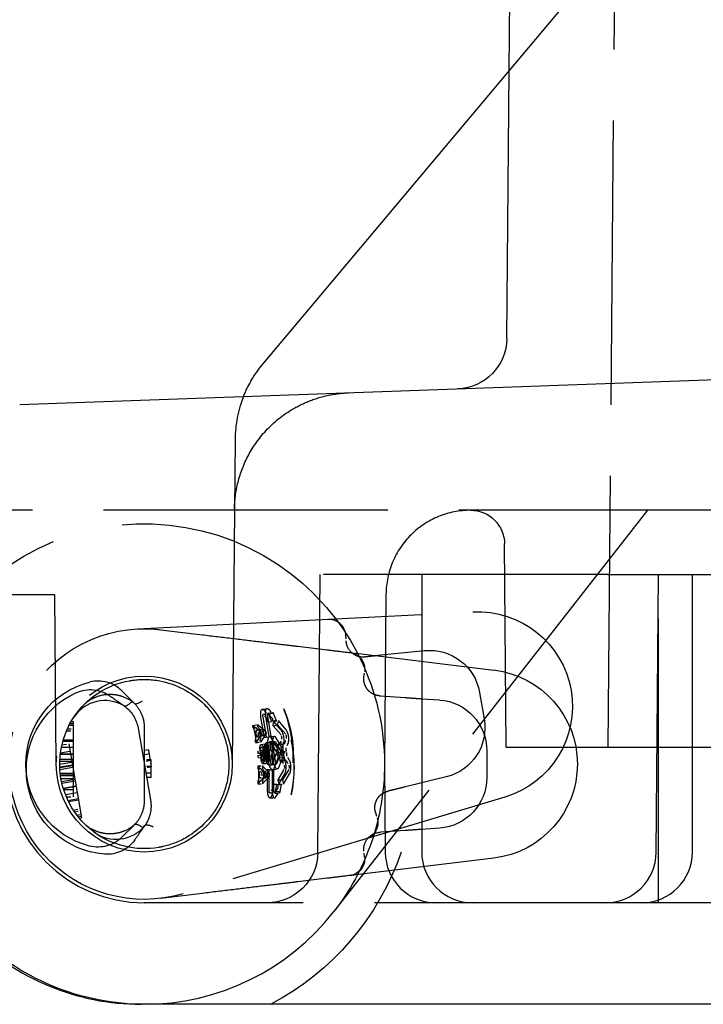
# Model space of a CAD drawing. Units: millimetres. Extents: x 63 to 2173, y 73 to 1579.
# Drawn here: x 405 to 426, y 327 to 356 of the extents above; entities that cross this region are included whole.
import ezdxf

# ---------------------------------------------------------------- set-up
doc = ezdxf.new("R2010")
doc.units = ezdxf.units.MM
doc.header["$LTSCALE"] = 2
doc.header["$PDSIZE"] = -1
doc.linetypes.add('Dashed', pattern=[5.7, 4.56, -1.14])
for name, color, linetype in [('Dimensions', 7, 'Continuous'), ('Hidden (ISO)', 7, 'Dashed'), ('Visible (ISO)', 7, 'Continuous')]:
    doc.layers.add(name, color=color, linetype=linetype)
doc.styles.get("Standard").update_dxf_attribs({"font": 'romans.shx', "width": 0.8})
doc.dimstyles.new('SLDDIMSTYLE2', dxfattribs={"dimscale": 5, "dimtxt": 2.5, "dimasz": 3.302, "dimexe": 1, "dimexo": 1, "dimgap": 0.926042, "dimtad": 1, "dimdec": 0, "dimrnd": 1e-09, "dimzin": 12, "dimdsep": 46, "dimtxsty": 'Standard', "dimcen": 2, "dimadec": 0, "dimazin": 3, "dimtfac": 1, "dimtdec": 0, "dimtmove": 0, "dimatfit": 0, "dimfxl": 1, "dimfrac": 2, "dimtolj": 1, "dimtzin": 12, "dimarcsym": 0})

# ---------------------------------------------------------------- blocks, each defined once
blk = doc.blocks.new('3366 S_Sheet_VIEW3')
at = {"layer": 'Hidden (ISO)', "ltscale": 0.921053}
for p, q in [((-128.162, 54.464), (-129.057, -48.049)), ((-132.044, -35.975), (-131.975, -28.059)), ((-140.073, -38.954), (-140.091, -41.049)), ((116.443, -41.049), (-148.391, -41.049)), ((-140.091, -41.049), (-140.157, -48.549)), ((-127.887, -41.049), (-137.162, -52.921)), ((-132.057, -48.049), (-132.109, -42.041)), ((-129.057, -42.949), (-138.392, -42.949)), ((-137.628, -51.162), (-137.557, -42.949)), ((-134.557, -42.949), (-134.557, -51.149)), ((-129.057, -42.949), (-127.557, -42.949)), ((-127.628, -51.162), (-127.557, -42.949)), ((-127.557, -52.649), (-127.557, -42.949)), ((-127.557, -42.949), (116.443, -42.949)), ((-126.557, -51.149), (-126.557, -42.949)), ((-145.4, -43.549), (-148.702, -43.549)), ((-145.357, -48.549), (-145.4, -43.549)), ((-135.613, -43.528), (-135.657, -48.549)), ((-142.96, -44.555), (-133.045, -44.049)), ((-142.277, -44.578), (-141.037, -44.728)), ((-138.218, -45.069), (-137.356, -45.173)), ((-136.416, -45.287), (-132.421, -45.77)), ((-135.752, -45.326), (-134.477, -45.196)), ((-143.418, -46.388), (-143.049, -46.756)), ((-135.774, -46.534), (-135.047, -46.585)), ((-132.847, -46.433), (-132.711, -47.215)), ((-134.578, -46.618), (-134.026, -46.656)), ((-139.117, -47.134), (-139.014, -47.732)), ((-139.094, -47.042), (-138.999, -47.29)), ((-138.955, -47.018), (-138.86, -47.266)), ((-144.857, -47.401), (-144.857, -48.245)), ((-139.552, -47.406), (-139.311, -47.593)), ((-139.413, -47.382), (-139.172, -47.569)), ((-139.203, -47.764), (-139.307, -47.167)), ((-139.256, -47.158), (-139.153, -47.756)), ((-139.064, -47.74), (-139.168, -47.143)), ((-138.715, -47.69), (-138.944, -47.422)), ((-138.941, -47.29), (-138.712, -47.558)), ((-138.577, -47.666), (-138.805, -47.398)), ((-138.802, -47.266), (-138.573, -47.534)), ((-142.929, -47.552), (-142.584, -49.547)), ((-139.464, -47.764), (-139.499, -47.556)), ((-139.298, -47.667), (-139.462, -47.923)), ((-139.325, -47.74), (-139.361, -47.532)), ((-139.159, -47.643), (-139.323, -47.899)), ((-145.164, -47.876), (-144.857, -47.876)), ((-145.153, -47.838), (-144.857, -47.838)), ((-144.991, -47.95), (-144.742, -49.394)), ((-142.757, -47.738), (-142.757, -49.361)), ((-139.159, -48.172), (-139.152, -47.908)), ((-139.152, -47.908), (-139.058, -48.155)), ((-139.121, -47.961), (-139.121, -48.23)), ((-139.07, -48.23), (-139.07, -47.961)), ((-139.032, -47.896), (-138.852, -48.2)), ((-139.02, -48.148), (-139.014, -47.884)), ((-139.014, -47.884), (-138.919, -48.131)), ((-138.826, -48.07), (-139.006, -47.766)), ((-138.98, -47.961), (-138.98, -48.23)), ((-138.929, -48.23), (-138.929, -47.961)), ((-138.891, -47.896), (-138.711, -48.2)), ((-138.685, -48.07), (-138.865, -47.766)), ((-138.795, -48.209), (-138.789, -47.944)), ((-138.656, -48.185), (-138.65, -47.92)), ((-145.24, -48.261), (-144.857, -48.261)), ((-145.238, -48.245), (-144.857, -48.245)), ((-145.234, -48.213), (-144.954, -48.164)), ((-145.207, -48.055), (-144.857, -48.055)), ((-142.571, -48.449), (-142.626, -48.128)), ((-139.074, -48.509), (-139.12, -48.245)), ((-139.07, -48.236), (-139.024, -48.501)), ((-138.935, -48.485), (-138.981, -48.221)), ((-138.975, -48.558), (-138.85, -48.229)), ((-138.931, -48.212), (-138.885, -48.477)), ((-138.836, -48.534), (-138.711, -48.205)), ((-138.795, -48.21), (-138.744, -48.469)), ((-138.654, -48.21), (-138.603, -48.469)), ((-132.631, -48.153), (-132.631, -48.946)), ((-132.057, -48.049), (-125.693, -48.049)), ((-145.257, -48.551), (-144.898, -48.489)), ((-145.255, -48.462), (-144.857, -48.462)), ((-145.255, -48.635), (-144.884, -48.57)), ((-145.255, -48.643), (-144.883, -48.579)), ((-145.254, -48.652), (-144.881, -48.587)), ((-145.254, -48.654), (-144.881, -48.589)), ((-145.254, -48.656), (-144.88, -48.591)), ((-145.253, -48.408), (-144.857, -48.408)), ((-145.252, -48.407), (-144.857, -48.407)), ((-142.557, -48.818), (-142.557, -48.427)), ((-139.147, -48.308), (-139.096, -48.568)), ((-139.096, -48.568), (-139.044, -48.308)), ((-139.006, -48.308), (-138.955, -48.568)), ((-138.955, -48.568), (-138.904, -48.308)), ((-138.802, -48.353), (-138.927, -48.682)), ((-138.663, -48.329), (-138.789, -48.658)), ((-135.657, -48.549), (-135.634, -51.162)), ((-145.251, -48.711), (-144.871, -48.646)), ((-145.242, -48.815), (-144.857, -48.815)), ((-145.236, -48.87), (-144.857, -48.87)), ((-145.236, -48.872), (-144.857, -48.872)), ((-145.235, -48.874), (-144.857, -48.874)), ((-145.234, -48.883), (-144.857, -48.883)), ((-139.198, -48.83), (-139.404, -48.605)), ((-139.378, -48.762), (-139.378, -48.973)), ((-139.057, -48.83), (-139.263, -48.605)), ((-139.237, -48.762), (-139.237, -48.973)), ((-139.121, -48.718), (-139.121, -49.324)), ((-139.07, -49.324), (-139.07, -48.718)), ((-138.98, -48.718), (-138.98, -49.324)), ((-138.929, -49.324), (-138.929, -48.718)), ((-138.628, -48.708), (-138.808, -49.011)), ((-138.782, -49.141), (-138.602, -48.837)), ((-138.487, -48.708), (-138.667, -49.011)), ((-138.641, -49.141), (-138.461, -48.837)), ((-145.233, -48.891), (-144.857, -48.891)), ((-145.22, -48.974), (-144.857, -48.974)), ((-145.204, -49.061), (-144.811, -48.993)), ((-145.192, -49.114), (-144.802, -49.047)), ((-145.192, -49.115), (-144.802, -49.048)), ((-139.404, -49.13), (-139.198, -48.905)), ((-139.263, -49.13), (-139.057, -48.905)), ((-138.891, -49.41), (-138.839, -49.151)), ((-138.75, -49.41), (-138.698, -49.151)), ((-133.831, -48.927), (-135.076, -49.233)), ((-145.154, -49.257), (-144.777, -49.191)), ((-145.15, -49.272), (-144.774, -49.207)), ((-145.14, -49.303), (-144.857, -49.303)), ((-145.087, -49.454), (-144.742, -49.394)), ((-144.742, -49.394), (-144.705, -49.608)), ((-145.014, -49.624), (-144.711, -49.571)), ((-144.997, -49.659), (-144.705, -49.608)), ((-144.705, -49.608), (-144.621, -50.09)), ((-132.098, -49.527), (-141.607, -52.381)), ((-143.049, -50.342), (-143.418, -50.711)), ((-135.047, -50.514), (-135.774, -50.565)), ((-134.026, -50.443), (-134.578, -50.481)), ((-132.421, -51.329), (-136.416, -51.812)), ((-137.356, -51.926), (-138.218, -52.03)), ((-141.037, -52.371), (-142.277, -52.52)), ((-127.557, -52.649), (-142.757, -52.649)), ((-125.914, -52.649), (-127.557, -52.649))]:
    blk.add_line(p, q, dxfattribs=at)
at = {"layer": 'Hidden (ISO)', "ltscale": 0.011947}
for p, q in [((-136.808, -44.742), (-136.8, -44.905)), ((-136.266, -45.973), (-136.246, -45.811)), ((-135.922, -49.982), (-135.875, -50.139)), ((-136.246, -51.288), (-136.266, -51.126))]:
    blk.add_line(p, q, dxfattribs=at)
at = {"layer": 'Hidden (ISO)', "ltscale": 0.010304}
for p, q in [((-139.269, -46.932), (-139.13, -46.908)), ((-139.243, -47.08), (-139.105, -47.056)), ((-138.971, -47.058), (-139.11, -47.082)), ((-139.094, -47.042), (-138.955, -47.018)), ((-139.552, -47.406), (-139.413, -47.382)), ((-139.1, -47.307), (-138.961, -47.283)), ((-138.944, -47.422), (-138.805, -47.398)), ((-138.941, -47.29), (-138.802, -47.266)), ((-139.539, -47.48), (-139.4, -47.456)), ((-139.308, -47.532), (-139.446, -47.556)), ((-139.311, -47.593), (-139.172, -47.569)), ((-139.298, -47.667), (-139.159, -47.643)), ((-139.475, -47.849), (-139.336, -47.825)), ((-139.462, -47.923), (-139.323, -47.899)), ((-139.275, -47.723), (-139.414, -47.747)), ((-139.304, -47.972), (-139.165, -47.948)), ((-139.203, -47.764), (-139.064, -47.74)), ((-139.152, -47.908), (-139.014, -47.884)), ((-139.044, -47.736), (-138.904, -47.736)), ((-139.044, -47.886), (-138.904, -47.886)), ((-138.789, -47.944), (-138.65, -47.92)), ((-138.76, -47.977), (-138.621, -47.953)), ((-139.398, -48.293), (-139.259, -48.269)), ((-139.291, -48.046), (-139.152, -48.022)), ((-139.11, -48.23), (-139.251, -48.23)), ((-139.198, -48.155), (-139.057, -48.155)), ((-139.159, -48.172), (-139.02, -48.148)), ((-138.852, -48.2), (-138.711, -48.2)), ((-138.85, -48.229), (-138.711, -48.205)), ((-138.826, -48.07), (-138.685, -48.07)), ((-138.795, -48.209), (-138.656, -48.185)), ((-138.692, -48.21), (-138.551, -48.21)), ((-139.385, -48.367), (-139.247, -48.343)), ((-139.256, -48.455), (-139.115, -48.455)), ((-139.256, -48.53), (-139.115, -48.53)), ((-139.096, -48.568), (-138.955, -48.568)), ((-139.044, -48.308), (-138.904, -48.308)), ((-138.986, -48.57), (-138.847, -48.546)), ((-138.802, -48.353), (-138.663, -48.329)), ((-138.744, -48.469), (-138.603, -48.469)), ((-138.721, -48.433), (-138.58, -48.433)), ((-139.404, -48.605), (-139.263, -48.605)), ((-139.404, -48.68), (-139.263, -48.68)), ((-139.185, -48.771), (-139.326, -48.771)), ((-139.198, -48.83), (-139.057, -48.83)), ((-139.07, -48.718), (-138.929, -48.718)), ((-138.96, -48.718), (-138.821, -48.694)), ((-139.404, -49.055), (-139.263, -49.055)), ((-139.404, -49.13), (-139.263, -49.13)), ((-139.185, -48.964), (-139.326, -48.964)), ((-139.198, -48.905), (-139.057, -48.905)), ((-138.839, -49.151), (-138.698, -49.151)), ((-138.808, -49.011), (-138.667, -49.011)), ((-138.782, -49.141), (-138.641, -49.141)), ((-139.044, -49.399), (-138.904, -49.399)), ((-138.772, -49.374), (-138.913, -49.374)), ((-138.891, -49.41), (-138.75, -49.41)), ((-139.044, -49.549), (-138.904, -49.549))]:
    blk.add_line(p, q, dxfattribs=at)
at = {"layer": 'Hidden (ISO)', "ltscale": 0.011405}
for p, q in [((-139.128, -47.206), (-139.229, -47.088)), ((-139.226, -46.955), (-139.125, -47.074)), ((-138.989, -47.182), (-139.09, -47.064)), ((-139.087, -46.931), (-138.986, -47.05)), ((-138.749, -47.964), (-138.693, -47.818)), ((-138.646, -47.942), (-138.701, -48.088)), ((-138.61, -47.94), (-138.554, -47.794)), ((-138.507, -47.918), (-138.562, -48.064)), ((-138.708, -48.443), (-138.628, -48.578)), ((-138.602, -48.448), (-138.682, -48.313)), ((-138.567, -48.443), (-138.487, -48.578)), ((-138.461, -48.448), (-138.541, -48.313)), ((-138.952, -49.255), (-139.032, -49.389)), ((-139.006, -49.519), (-138.926, -49.384)), ((-138.811, -49.255), (-138.891, -49.389)), ((-138.865, -49.519), (-138.786, -49.384))]:
    blk.add_line(p, q, dxfattribs=at)
at = {"layer": 'Hidden (ISO)', "ltscale": 0.008807}
for p, q in [((-144.977, -47.401), (-144.857, -47.401)), ((-144.749, -50.06), (-144.63, -50.039))]:
    blk.add_line(p, q, dxfattribs=at)
at = {"layer": 'Hidden (ISO)', "ltscale": 0.006811}
for p, q in [((-144.95, -47.349), (-144.857, -47.349)), ((-144.713, -50.105), (-144.621, -50.09))]:
    blk.add_line(p, q, dxfattribs=at)
at = {"layer": 'Hidden (ISO)', "ltscale": 0.004575}
for p, q in [((-144.919, -47.295), (-144.857, -47.295)), ((-144.674, -50.154), (-144.612, -50.143))]:
    blk.add_line(p, q, dxfattribs=at)
at = {"layer": 'Hidden (ISO)', "ltscale": 0.007718}
blk.add_line((-144.857, -47.295), (-144.857, -47.401), dxfattribs=at)
at = {"layer": 'Hidden (ISO)', "ltscale": 0.005482}
for p, q in [((-139.539, -47.48), (-139.552, -47.406)), ((-139.4, -47.456), (-139.413, -47.382)), ((-139.311, -47.593), (-139.298, -47.667)), ((-139.172, -47.569), (-139.159, -47.643)), ((-139.462, -47.923), (-139.475, -47.849)), ((-139.323, -47.899), (-139.336, -47.825)), ((-139.404, -48.155), (-139.404, -48.23)), ((-139.385, -48.367), (-139.398, -48.293)), ((-139.263, -48.155), (-139.263, -48.23)), ((-139.247, -48.343), (-139.259, -48.269)), ((-139.404, -48.605), (-139.404, -48.68)), ((-139.263, -48.605), (-139.263, -48.68)), ((-139.198, -48.905), (-139.198, -48.83)), ((-139.057, -48.905), (-139.057, -48.83)), ((-139.404, -49.055), (-139.404, -49.13)), ((-139.263, -49.055), (-139.263, -49.13))]:
    blk.add_line(p, q, dxfattribs=at)
at = {"layer": 'Hidden (ISO)', "ltscale": 0.0075}
for p, q in [((-138.86, -47.266), (-138.961, -47.283)), ((-139.02, -48.148), (-138.919, -48.131)), ((-138.692, -48.21), (-138.795, -48.21)), ((-138.555, -48.168), (-138.656, -48.185)), ((-139.147, -48.308), (-139.044, -48.308)), ((-138.839, -49.151), (-138.942, -49.151))]:
    blk.add_line(p, q, dxfattribs=at)
at = {"layer": 'Hidden (ISO)', "ltscale": 0.009679}
for p, q in [((-138.944, -47.422), (-138.941, -47.29)), ((-138.805, -47.398), (-138.802, -47.266)), ((-138.852, -48.2), (-138.826, -48.07)), ((-138.85, -48.229), (-138.802, -48.353)), ((-138.711, -48.2), (-138.685, -48.07)), ((-138.711, -48.205), (-138.663, -48.329)), ((-138.808, -49.011), (-138.782, -49.141)), ((-138.667, -49.011), (-138.641, -49.141))]:
    blk.add_line(p, q, dxfattribs=at)
at = {"layer": 'Hidden (ISO)', "ltscale": 0.014523}
for p, q in [((-145.055, -47.566), (-144.857, -47.566)), ((-144.854, -49.91), (-144.658, -49.876))]:
    blk.add_line(p, q, dxfattribs=at)
at = {"layer": 'Hidden (ISO)', "ltscale": 0.01277}
for p, q in [((-145.031, -47.512), (-144.857, -47.512)), ((-144.821, -49.959), (-144.649, -49.929))]:
    blk.add_line(p, q, dxfattribs=at)
at = {"layer": 'Hidden (ISO)', "ltscale": 0.005354}
for p, q in [((-142.942, -47.479), (-142.929, -47.552)), ((-142.584, -49.547), (-142.572, -49.619))]:
    blk.add_line(p, q, dxfattribs=at)
at = {"layer": 'Hidden (ISO)', "ltscale": 0.000904813}
for p, q in [((-139.529, -47.487), (-139.539, -47.48)), ((-139.39, -47.463), (-139.4, -47.456)), ((-139.475, -47.849), (-139.468, -47.839)), ((-139.336, -47.825), (-139.329, -47.815)), ((-139.404, -48.68), (-139.395, -48.689)), ((-139.263, -48.68), (-139.254, -48.689)), ((-139.395, -49.046), (-139.404, -49.055)), ((-139.254, -49.046), (-139.263, -49.055))]:
    blk.add_line(p, q, dxfattribs=at)
at = {"layer": 'Hidden (ISO)', "ltscale": 0.002733}
for p, q in [((-139.453, -47.674), (-139.459, -47.637)), ((-139.314, -47.65), (-139.321, -47.613)), ((-139.352, -48.849), (-139.352, -48.886)), ((-139.211, -48.849), (-139.211, -48.886))]:
    blk.add_line(p, q, dxfattribs=at)
at = {"layer": 'Hidden (ISO)', "ltscale": 0.00185}
for p, q in [((-139.436, -47.559), (-139.416, -47.575)), ((-139.392, -47.719), (-139.405, -47.74)), ((-139.297, -47.535), (-139.278, -47.551)), ((-139.253, -47.695), (-139.266, -47.716)), ((-139.299, -48.795), (-139.316, -48.776)), ((-139.158, -48.795), (-139.175, -48.776)), ((-139.316, -48.959), (-139.299, -48.941)), ((-139.175, -48.959), (-139.158, -48.941))]:
    blk.add_line(p, q, dxfattribs=at)
at = {"layer": 'Hidden (ISO)', "ltscale": 0.014894}
for p, q in [((-145.192, -47.985), (-144.991, -47.95)), ((-145.06, -49.52), (-144.857, -49.52))]:
    blk.add_line(p, q, dxfattribs=at)
at = {"layer": 'Hidden (ISO)', "ltscale": 0.00375}
for p, q in [((-139.014, -47.732), (-139.064, -47.74)), ((-139.07, -48.718), (-139.121, -48.718))]:
    blk.add_line(p, q, dxfattribs=at)
at = {"layer": 'Hidden (ISO)', "ltscale": 0.01462}
for p, q in [((-142.626, -48.128), (-142.823, -48.162)), ((-142.605, -48.251), (-142.802, -48.285)), ((-142.571, -48.449), (-142.768, -48.483)), ((-142.557, -48.427), (-142.757, -48.427)), ((-142.557, -48.617), (-142.757, -48.617)), ((-142.557, -48.818), (-142.757, -48.818)), ((-142.539, -48.636), (-142.736, -48.67)), ((-142.557, -48.942), (-142.757, -48.942))]:
    blk.add_line(p, q, dxfattribs=at)
at = {"layer": 'Hidden (ISO)', "ltscale": 0.015001}
for p, q in [((-139.198, -48.155), (-139.404, -48.155)), ((-139.044, -48.308), (-139.247, -48.343))]:
    blk.add_line(p, q, dxfattribs=at)
at = {"layer": 'Hidden (ISO)', "ltscale": 0.004613}
for p, q in [((-139.404, -48.23), (-139.34, -48.23)), ((-139.259, -48.269), (-139.197, -48.258))]:
    blk.add_line(p, q, dxfattribs=at)
at = {"layer": 'Hidden (ISO)', "ltscale": 0.005775}
for p, q in [((-139.261, -48.23), (-139.34, -48.23)), ((-139.197, -48.258), (-139.119, -48.245))]:
    blk.add_line(p, q, dxfattribs=at)
at = {"layer": 'Hidden (ISO)', "ltscale": 0.003893}
for p, q in [((-139.323, -48.201), (-139.332, -48.148)), ((-139.298, -48.196), (-139.307, -48.144)), ((-139.244, -48.133), (-139.235, -48.185)), ((-139.184, -48.177), (-139.193, -48.124)), ((-139.159, -48.172), (-139.168, -48.12)), ((-139.105, -48.109), (-139.096, -48.161)), ((-139.314, -48.308), (-139.314, -48.361)), ((-139.288, -48.308), (-139.288, -48.361)), ((-139.224, -48.361), (-139.224, -48.308)), ((-139.173, -48.308), (-139.173, -48.361)), ((-139.147, -48.308), (-139.147, -48.361)), ((-139.083, -48.361), (-139.083, -48.308))]:
    blk.add_line(p, q, dxfattribs=at)
at = {"layer": 'Hidden (ISO)', "ltscale": 0.000787546}
for p, q in [((-139.251, -48.23), (-139.261, -48.23)), ((-139.109, -48.243), (-139.119, -48.245))]:
    blk.add_line(p, q, dxfattribs=at)
at = {"layer": 'Hidden (ISO)', "ltscale": 0.015077}
for p, q in [((-139.218, -48.128), (-139.183, -48.332)), ((-139.198, -48.361), (-139.198, -48.155)), ((-139.079, -48.104), (-139.044, -48.308)), ((-139.057, -48.361), (-139.057, -48.155))]:
    blk.add_line(p, q, dxfattribs=at)
at = {"layer": 'Hidden (ISO)', "ltscale": 0.013886}
blk.add_line((-142.539, -48.636), (-142.571, -48.449), dxfattribs=at)
at = {"layer": 'Hidden (ISO)', "ltscale": 0.009082}
blk.add_line((-142.557, -48.942), (-142.557, -48.818), dxfattribs=at)
at = {"layer": 'Hidden (ISO)', "ltscale": 0.002207}
blk.add_line((-135.804, -50.567), (-135.774, -50.565), dxfattribs=at)
at = {"layer": 'Hidden (ISO)', "ltscale": 0.921053}
blk.add_circle((-142.757, -48.549), 2.6, dxfattribs=at)
at = {"layer": 'Hidden (ISO)', "ltscale": 0.921053, "extrusion": (0, 0, -1)}
for centre, radius, start, end in [((133.544, -35.962), 1.5, 180.5, 267.9399), ((142.757, -48.549), 7.1, 0, 127.9328), ((133.109, -42.049), 1, 90, 179.5), ((132.903, -46.846), 2.8, 87.0823, 253.2981), ((137.307, -44.767), 0.5, 87.0823, 177.0823), ((142.757, -48.549), 4, 253.2981, 87.0823), ((142.757, -48.549), 4, 87.0823, 96.8921), ((136.743, -45.751), 0.5, 96.8921, 186.8921), ((134.325, -46.689), 1.5, 84.1902, 170.1902), ((132.757, -48.549), 2.8, 96.8921, 263.1079), ((143.757, -48.549), 2.5, 284.2132, 75.7868), ((142.757, -48.549), 2.5, 33.6858, 80.1902), ((143.742, -48.72), 2.5, 274.4034, 65.977), ((144.353, -47.35), 1, 65.977, 125.1902), ((143.927, -47.65), 1, 125.1902, 170.1902), ((134.131, -48.153), 1.5, 94, 180), ((142.757, -48.549), 2.5, 306.6946, 33.6858), ((134.189, -47.471), 1.5, 170.1902, 256.1902), ((134.131, -48.946), 1.5, 180, 266), ((143.557, -49.79), 1, 170.1902, 215.1902), ((136.354, -50.282), 0.5, 163.2981, 253.2981), ((142.757, -48.549), 2.5, 260.1902, 306.6946), ((135.769, -51.066), 0.5, 353.1079, 86), ((144.125, -50.003), 1, 225, 284.2132), ((143.857, -50.215), 1, 215.1902, 274.4034), ((139.128, -51.149), 1.5, 180.5, 270), ((142.757, -48.549), 8.026, 198.9013, 242.2026), ((136.743, -51.348), 0.5, 173.1079, 263.1079)]:
    blk.add_arc(centre, radius, start, end, dxfattribs=at)
at = {"layer": 'Hidden (ISO)', "ltscale": 0.921053}
for centre, radius, start, end in [((-136.573, -38.984), 3.5, 158.2726, 179.5), ((-136.3, -44.879), 0.5, 182.9177, 275.8098), ((-144.125, -47.095), 1, 45, 104.2132), ((-143.921, -47.773), 1.1, 58.7379, 146.3142), ((-142.757, -48.549), 4.1, 180, 270), ((-143.593, -49.672), 1.1, 233.3054, 320.8816), ((-134.134, -51.149), 1.5, 180.5, 270), ((-133.057, -51.149), 1.5, 180, 270), ((-129.128, -51.149), 1.5, 270, 359.5), ((-128.057, -51.149), 1.5, 270, 360), ((-142.757, -48.549), 7.1, 270, 322)]:
    blk.add_arc(centre, radius, start, end, dxfattribs=at)
at = {"layer": 'Hidden (ISO)', "ltscale": 0.921053, "extrusion": (0, 0, -1)}
for centre, major_axis, ratio, start_param, end_param in [((-136.591, -41.074), (3.498, 0.126), 0.999937, 4.608674, 4.712389), ((-142.803, -45.994), (-0.548, -0.838), 0.194291, 5.617508, 6.276843), ((-139.231, -47.154), (-0.038, 0.222), 0.34202, 4.712389, 6.806784), ((-139.092, -47.13), (-0.038, 0.222), 0.34202, 4.712389, 6.806784), ((-138.717, -47.756), (0.038, -0.222), 0.34202, 3.665191, 5.759587), ((-138.578, -47.732), (0.038, -0.222), 0.34202, 3.665191, 5.759587), ((-139.275, -48.138), (-0.029, 0.166), 0.34202, 4.712389, 7.853982), ((-139.136, -48.114), (-0.029, 0.166), 0.34202, 4.712389, 7.853982), ((-138.847, -48.643), (0, -1.5), 0.34202, 4.140645, 5.284133), ((-139.275, -48.138), (-0.016, 0.0924), 0.34202, 4.712389, 7.853982), ((-139.136, -48.114), (-0.016, 0.0924), 0.34202, 4.712389, 7.853982), ((-138.999, -48.496), (0.038, -0.222), 0.34202, 5.759587, 7.853982), ((-138.86, -48.472), (0.038, -0.222), 0.34202, 5.759587, 7.853982), ((-141.942, -50.972), (-0.797, 0.606), 0.194292, 0.006319, 0.665663)]:
    blk.add_ellipse(centre, major_axis=major_axis, ratio=ratio, start_param=start_param, end_param=end_param, dxfattribs=at)
at = {"layer": 'Hidden (ISO)', "ltscale": 9.1427e-05, "extrusion": (0, 0, -1)}
blk.add_ellipse((-143.314, -46.855), major_axis=(0.0366, -0.0222), ratio=0.000054, start_param=3.141376, end_param=3.383983, dxfattribs=at)
at = {"layer": 'Hidden (ISO)', "ltscale": 0.921053}
for centre, major_axis, ratio, start_param, end_param in [((-142.367, -46.024), (-0.682, -0.733), 0.194292, 0.006319, 0.665663), ((-138.92, -47.791), (-0.256, 1.478), 0.34202, 4.140645, 5.284133), ((-139.044, -47.961), (0, 0.225), 0.34202, 5.759587, 7.853982), ((-138.904, -47.961), (0, 0.225), 0.34202, 5.759587, 7.853982), ((-139.256, -48.361), (0, -0.169), 0.34202, 4.712389, 7.853982), ((-139.256, -48.361), (0, -0.0938), 0.34202, 4.712389, 7.853982), ((-139.115, -48.361), (0, -0.169), 0.34202, 4.712389, 7.853982), ((-139.115, -48.361), (0, -0.0938), 0.34202, 4.712389, 7.853982), ((-138.641, -48.643), (0, 0.225), 0.34202, 3.665191, 5.759587), ((-138.5, -48.643), (0, 0.225), 0.34202, 3.665191, 5.759587), ((-139.044, -49.324), (0, -0.225), 0.34202, 4.712389, 6.806784), ((-138.904, -49.324), (0, -0.225), 0.34202, 4.712389, 6.806784), ((-142.367, -51.075), (-0.682, 0.733), 0.194291, 5.617508, 6.276843)]:
    blk.add_ellipse(centre, major_axis=major_axis, ratio=ratio, start_param=start_param, end_param=end_param, dxfattribs=at)
at = {"layer": 'Hidden (ISO)', "ltscale": 0.007376}
for centre, major_axis, start_param, end_param in [((-139.231, -47.154), (-0.0128, 0.0739), 5.759587, 7.853982), ((-139.092, -47.13), (-0.0128, 0.0739), 5.759587, 7.853982), ((-138.999, -48.496), (0.0128, -0.0739), 4.712389, 6.806784), ((-138.86, -48.472), (0.0128, -0.0739), 4.712389, 6.806784)]:
    blk.add_ellipse(centre, major_axis=major_axis, ratio=0.34202, start_param=start_param, end_param=end_param, dxfattribs=at)
at = {"layer": 'Hidden (ISO)', "ltscale": 0.004612}
for centre, major_axis, start_param, end_param in [((-139.123, -47.005), (0.0133, -0.0769), 5.759587, 7.291912), ((-138.773, -47.9), (0.0133, -0.0769), 5.274459, 6.806784), ((-138.58, -48.511), (0, 0.078), 5.759587, 7.291912), ((-138.772, -49.452), (0, 0.078), 5.274459, 6.806784)]:
    blk.add_ellipse(centre, major_axis=major_axis, ratio=0.34202, start_param=start_param, end_param=end_param, dxfattribs=at)
at = {"layer": 'Hidden (ISO)', "ltscale": 0.004612, "extrusion": (0, 0, -1)}
for centre, major_axis, start_param, end_param in [((-138.984, -46.981), (0.0133, -0.0769), 5.274459, 6.806784), ((-138.635, -47.876), (0.0133, -0.0769), 5.759587, 7.291912), ((-138.721, -48.511), (0, 0.078), 5.274459, 6.806784), ((-138.913, -49.452), (0, 0.078), 5.759587, 7.291912)]:
    blk.add_ellipse(centre, major_axis=major_axis, ratio=0.34202, start_param=start_param, end_param=end_param, dxfattribs=at)
at = {"layer": 'Hidden (ISO)', "ltscale": 0.007755}
for centre, major_axis, start_param, end_param in [((-139.13, -47.275), (-0.0133, 0.0769), 4.227261, 5.759587), ((-138.677, -48.152), (0.0133, -0.0769), 3.665191, 5.197517), ((-138.528, -48.246), (0, -0.078), 4.227261, 5.759587), ((-138.825, -49.187), (0, 0.078), 3.665191, 5.197517)]:
    blk.add_ellipse(centre, major_axis=major_axis, ratio=0.34202, start_param=start_param, end_param=end_param, dxfattribs=at)
at = {"layer": 'Hidden (ISO)', "ltscale": 0.007755, "extrusion": (0, 0, -1)}
for centre, major_axis, start_param, end_param in [((-138.991, -47.251), (0.0133, -0.0769), 3.665191, 5.197517), ((-138.669, -48.246), (0, 0.078), 3.665191, 5.197517), ((-138.538, -48.128), (-0.0133, 0.0769), 4.227261, 5.759587), ((-138.965, -49.187), (0, -0.078), 4.227261, 5.759587)]:
    blk.add_ellipse(centre, major_axis=major_axis, ratio=0.34202, start_param=start_param, end_param=end_param, dxfattribs=at)
at = {"layer": 'Hidden (ISO)', "ltscale": 0.005579}
for centre, major_axis, start_param, end_param in [((-139.526, -47.561), (-0.0133, 0.0769), 4.712389, 5.924415), ((-139.49, -47.769), (0.0133, -0.0769), 0.358771, 1.570796), ((-139.264, -48.762), (0, 0.078), 4.712389, 5.924415), ((-139.264, -48.973), (0, -0.078), 0.358771, 1.570796)]:
    blk.add_ellipse(centre, major_axis=major_axis, ratio=0.34202, start_param=start_param, end_param=end_param, dxfattribs=at)
at = {"layer": 'Hidden (ISO)', "ltscale": 0.007175}
for centre, major_axis, start_param, end_param in [((-139.433, -47.633), (-0.0133, 0.0769), 5.924415, 7.853982), ((-139.427, -47.67), (0.0133, -0.0769), 4.712389, 6.641956), ((-139.185, -48.849), (0, 0.078), 5.924415, 7.853982), ((-139.185, -48.886), (0, -0.078), 4.712389, 6.641956)]:
    blk.add_ellipse(centre, major_axis=major_axis, ratio=0.34202, start_param=start_param, end_param=end_param, dxfattribs=at)
at = {"layer": 'Hidden (ISO)', "ltscale": 0.011157}
for centre, major_axis in [((-139.413, -47.648), (0.0133, -0.0769)), ((-139.168, -48.868), (0, -0.078))]:
    blk.add_ellipse(centre, major_axis=major_axis, ratio=0.34202, start_param=0.358771, end_param=2.782822, dxfattribs=at)
at = {"layer": 'Hidden (ISO)', "ltscale": 0.005579, "extrusion": (0, 0, -1)}
for centre, major_axis, start_param, end_param in [((-139.387, -47.537), (-0.0133, 0.0769), 0.358771, 1.570796), ((-139.351, -47.745), (0.0133, -0.0769), 4.712389, 5.924415), ((-139.405, -48.762), (0, 0.078), 0.358771, 1.570796), ((-139.405, -48.973), (0, -0.078), 4.712389, 5.924415)]:
    blk.add_ellipse(centre, major_axis=major_axis, ratio=0.34202, start_param=start_param, end_param=end_param, dxfattribs=at)
at = {"layer": 'Hidden (ISO)', "ltscale": 0.007175, "extrusion": (0, 0, -1)}
for centre, major_axis, start_param, end_param in [((-139.294, -47.609), (-0.0133, 0.0769), 4.712389, 6.641956), ((-139.288, -47.646), (0.0133, -0.0769), 5.924415, 7.853982), ((-139.326, -48.849), (0, 0.078), 4.712389, 6.641956), ((-139.326, -48.886), (0, -0.078), 5.924415, 7.853982)]:
    blk.add_ellipse(centre, major_axis=major_axis, ratio=0.34202, start_param=start_param, end_param=end_param, dxfattribs=at)
at = {"layer": 'Hidden (ISO)', "ltscale": 0.011157, "extrusion": (0, 0, -1)}
for centre, major_axis in [((-139.274, -47.624), (-0.0133, 0.0769)), ((-139.309, -48.868), (0, 0.078))]:
    blk.add_ellipse(centre, major_axis=major_axis, ratio=0.34202, start_param=0.358771, end_param=2.782822, dxfattribs=at)
at = {"layer": 'Hidden (ISO)', "ltscale": 0.009775}
for centre in [(-138.717, -47.756), (-138.578, -47.732)]:
    blk.add_ellipse(centre, major_axis=(-0.0128, 0.0739), ratio=0.34202, start_param=3.665191, end_param=5.759587, dxfattribs=at)
at = {"layer": 'Hidden (ISO)', "ltscale": 0.007376, "extrusion": (0, 0, -1)}
for centre, major_axis, start_param, end_param in [((-139.044, -47.961), (0, 0.075), 4.712389, 6.806784), ((-138.904, -47.961), (0, 0.075), 4.712389, 6.806784), ((-139.044, -49.324), (0, -0.075), 5.759587, 7.853982), ((-138.904, -49.324), (0, -0.075), 5.759587, 7.853982)]:
    blk.add_ellipse(centre, major_axis=major_axis, ratio=0.34202, start_param=start_param, end_param=end_param, dxfattribs=at)
at = {"layer": 'Hidden (ISO)', "ltscale": 0.006377, "extrusion": (0, 0, -1)}
for centre, major_axis, start_param, end_param in [((-139.34, -48.308), (0, 0.078), 0, 1.570796), ((-139.261, -48.308), (0, 0.078), 4.712389, 6.283185), ((-139.251, -48.308), (0, 0.078), 0, 1.570796), ((-139.21, -48.181), (0.0133, -0.0769), 4.712389, 6.283185), ((-139.133, -48.168), (0.0133, -0.0769), 0, 1.570796), ((-139.122, -48.166), (0.0133, -0.0769), 4.712389, 6.283185)]:
    blk.add_ellipse(centre, major_axis=major_axis, ratio=0.34202, start_param=start_param, end_param=end_param, dxfattribs=at)
at = {"layer": 'Hidden (ISO)', "ltscale": 0.006377}
for centre, major_axis, start_param, end_param in [((-139.349, -48.205), (0.0133, -0.0769), 0, 1.570796), ((-139.271, -48.192), (0.0133, -0.0769), 4.712389, 6.283185), ((-139.261, -48.19), (0.0133, -0.0769), 0, 1.570796), ((-139.2, -48.308), (0, 0.078), 4.712389, 6.283185), ((-139.121, -48.308), (0, 0.078), 0, 1.570796), ((-139.11, -48.308), (0, 0.078), 4.712389, 6.283185)]:
    blk.add_ellipse(centre, major_axis=major_axis, ratio=0.34202, start_param=start_param, end_param=end_param, dxfattribs=at)
at = {"layer": 'Hidden (ISO)', "ltscale": 0.006302}
for centre, major_axis, start_param, end_param in [((-139.146, -48.249), (-0.0133, 0.0769), 4.712389, 6.244714), ((-139.043, -48.232), (-0.0133, 0.0769), 0.038471, 1.570796), ((-139.007, -48.23), (0, -0.078), 0.038471, 1.570796), ((-138.902, -48.23), (0, -0.078), 4.712389, 6.244714)]:
    blk.add_ellipse(centre, major_axis=major_axis, ratio=0.34202, start_param=start_param, end_param=end_param, dxfattribs=at)
at = {"layer": 'Hidden (ISO)', "ltscale": 0.006302, "extrusion": (0, 0, -1)}
for centre, major_axis, start_param, end_param in [((-139.148, -48.23), (0, -0.078), 4.712389, 6.244714), ((-139.043, -48.23), (0, -0.078), 0.038471, 1.570796), ((-139.008, -48.225), (-0.0133, 0.0769), 0.038471, 1.570796), ((-138.904, -48.208), (-0.0133, 0.0769), 4.712389, 6.244714)]:
    blk.add_ellipse(centre, major_axis=major_axis, ratio=0.34202, start_param=start_param, end_param=end_param, dxfattribs=at)
at = {"layer": 'Hidden (ISO)', "ltscale": 0.009775, "extrusion": (0, 0, -1)}
for centre in [(-138.641, -48.643), (-138.5, -48.643)]:
    blk.add_ellipse(centre, major_axis=(0, -0.075), ratio=0.34202, start_param=3.665191, end_param=5.759587, dxfattribs=at)
at = {"layer": 'Hidden (ISO)', "ltscale": 9.13687e-05, "extrusion": (0, 0, -1)}
blk.add_ellipse((-142.713, -50.333), major_axis=(0.027, 0.0332), ratio=0.000054, start_param=2.89928, end_param=3.141804, dxfattribs=at)
at = {"layer": 'Hidden (ISO)', "ltscale": 0.921053}
for points, knots in [([(-138.277, -38.007), (-138.091, -37.905), (-137.897, -37.82), (-137.697, -37.754), (-137.497, -37.687), (-137.292, -37.639), (-137.078, -37.609)], [0, 0, 0, 0, 0.000642911, 0.000642911, 0.000642911, 0.001285821, 0.001285821, 0.001285821, 0.001285821]), ([(-139.671, -39.411), (-139.532, -39.155), (-139.348, -38.891), (-138.873, -38.399), (-138.594, -38.182), (-138.277, -38.007)], [0, 0, 0, 0, 0.001085085, 0.001085085, 0.00217017, 0.00217017, 0.00217017, 0.00217017]), ([(-139.671, -39.411), (-139.532, -39.155), (-139.348, -38.891), (-138.873, -38.399), (-138.594, -38.182), (-138.277, -38.007)], [0, 0, 0, 0, 0.001085085, 0.001085085, 0.00217017, 0.00217017, 0.00217017, 0.00217017]), ([(-140.091, -41.044), (-140.089, -40.767), (-140.053, -40.49), (-139.985, -40.218), (-139.916, -39.946), (-139.815, -39.678), (-139.671, -39.411)], [-0.000011856, -0.000011856, -0.000011856, -0.000011856, 0.001131565, 0.001131565, 0.001131565, 0.002274986, 0.002274986, 0.002274986, 0.002274986]), ([(-133.113, -41.049), (-133.438, -41.049), (-133.764, -41.114), (-134.064, -41.238), (-134.365, -41.361), (-134.642, -41.545), (-134.873, -41.774), (-135.104, -42.003), (-135.29, -42.278), (-135.416, -42.578), (-135.543, -42.877), (-135.61, -43.202), (-135.613, -43.528)], [3.141593, 3.141593, 3.141593, 3.141593, 3.53211, 3.53211, 3.53211, 3.922627, 3.922627, 3.922627, 4.313145, 4.313145, 4.313145, 4.703662, 4.703662, 4.703662, 4.703662]), ([(-138.392, -42.949), (-137.544, -43.611), (-136.849, -44.467), (-136.377, -45.433), (-135.905, -46.399), (-135.657, -47.474), (-135.657, -48.549)], [3.8036447, 3.8036447, 3.8036447, 3.8036447, 4.2579789, 4.2579789, 4.2579789, 4.712389, 4.712389, 4.712389, 4.712389]), ([(-141.037, -44.728), (-140.744, -44.764), (-140.435, -44.801), (-140.135, -44.837), (-139.848, -44.872), (-139.568, -44.906), (-139.316, -44.936), (-139.064, -44.967), (-138.84, -44.994), (-138.657, -45.016), (-138.465, -45.039), (-138.318, -45.057), (-138.218, -45.069)], [1.570796, 1.570796, 1.570796, 1.570796, 1.883171, 1.883171, 1.883171, 2.181662, 2.181662, 2.181662, 2.480152, 2.480152, 2.480152, 2.792527, 2.792527, 2.792527, 2.792527]), ([(-137.356, -45.173), (-137.291, -45.181), (-137.162, -45.197), (-136.99, -45.217), (-136.818, -45.238), (-136.607, -45.264), (-136.416, -45.287)], [3.490659, 3.490659, 3.490659, 3.490659, 4.101522, 4.101522, 4.101522, 4.712389, 4.712389, 4.712389, 4.712389]), ([(-136.25, -45.377), (-136.25, -45.377), (-136.237, -45.376), (-136.212, -45.373), (-136.187, -45.37), (-136.15, -45.367), (-136.104, -45.362), (-136.058, -45.357), (-136.002, -45.352), (-135.942, -45.346), (-135.882, -45.339), (-135.817, -45.333), (-135.752, -45.326)], [0, 0, 0, 0, 0.392699, 0.392699, 0.392699, 0.785398, 0.785398, 0.785398, 1.178097, 1.178097, 1.178097, 1.570796, 1.570796, 1.570796, 1.570796]), ([(-135.804, -46.532), (-135.827, -46.53), (-135.849, -46.527), (-135.893, -46.518), (-135.914, -46.512), (-135.984, -46.488), (-136.032, -46.462), (-136.116, -46.398), (-136.153, -46.358), (-136.212, -46.271), (-136.235, -46.222), (-136.268, -46.108), (-136.274, -46.039), (-136.266, -45.973)], [0, 0, 0, 0, 0.00673643, 0.00673643, 0.01335211, 0.01335211, 0.0291685, 0.0291685, 0.04498486, 0.04498486, 0.06080118, 0.06080118, 0.08071591, 0.08071591, 0.08071591, 0.08071591]), ([(-143.182, -46.086), (-143.14, -46.079), (-143.096, -46.072), (-143.05, -46.067), (-142.835, -46.041), (-142.575, -46.04), (-142.295, -46.092), (-141.856, -46.175), (-141.363, -46.401), (-140.976, -46.794), (-140.802, -46.971), (-140.651, -47.178), (-140.533, -47.407), (-140.418, -47.63), (-140.336, -47.873), (-140.293, -48.123), (-140.25, -48.374), (-140.245, -48.63), (-140.278, -48.879), (-140.312, -49.134), (-140.386, -49.38), (-140.49, -49.605), (-140.723, -50.105), (-141.111, -50.484), (-141.497, -50.709), (-141.743, -50.853), (-141.988, -50.938), (-142.2, -50.987), (-142.245, -50.997), (-142.289, -51.006), (-142.331, -51.013)], [1.570796, 1.570796, 1.570796, 1.570796, 1.651267, 1.651267, 1.651267, 2.028379, 2.028379, 2.028379, 2.619078, 2.619078, 2.619078, 2.883712, 2.883712, 2.883712, 3.141593, 3.141593, 3.141593, 3.399474, 3.399474, 3.399474, 3.664107, 3.664107, 3.664107, 4.254806, 4.254806, 4.254806, 4.631918, 4.631918, 4.631918, 4.712389, 4.712389, 4.712389, 4.712389]), ([(-144.57, -46.829), (-144.482, -46.735), (-144.376, -46.657), (-144.256, -46.598), (-144.249, -46.594), (-144.242, -46.591), (-144.234, -46.587), (-144.12, -46.535), (-143.999, -46.501), (-143.869, -46.49), (-143.855, -46.489), (-143.841, -46.488), (-143.827, -46.487), (-143.759, -46.484), (-143.69, -46.487), (-143.622, -46.496), (-143.548, -46.506), (-143.475, -46.524), (-143.402, -46.55), (-143.393, -46.553), (-143.384, -46.557), (-143.375, -46.56), (-143.259, -46.605), (-143.148, -46.67), (-143.048, -46.757)], [-0.000016336, -0.000016336, -0.000016336, -0.000016336, 0.000481564, 0.000481564, 0.000481564, 0.000512516, 0.000512516, 0.000512516, 0.000979464, 0.000979464, 0.000979464, 0.001029258, 0.001029258, 0.001029258, 0.001269986, 0.001269986, 0.001269986, 0.001527438, 0.001527438, 0.001527438, 0.001560508, 0.001560508, 0.001560508, 0.001975265, 0.001975265, 0.001975265, 0.001975265]), ([(-143.776, -46.532), (-143.709, -46.58), (-143.641, -46.628), (-143.571, -46.677), (-143.5, -46.727), (-143.428, -46.778), (-143.351, -46.833)], [0.001033979, 0.001033979, 0.001033979, 0.001033979, 0.001549027, 0.001549027, 0.001549027, 0.002063573, 0.002063573, 0.002063573, 0.002063573]), ([(-143.049, -46.756), (-142.96, -46.846), (-142.886, -46.954), (-142.835, -47.076), (-142.784, -47.198), (-142.757, -47.331), (-142.757, -47.464)], [0, 0, 0, 0, 0.0004143013, 0.0004143013, 0.0004143013, 0.0008286026, 0.0008286026, 0.0008286026, 0.0008286026]), ([(-135.047, -46.585), (-135.014, -46.587), (-134.95, -46.592), (-134.864, -46.598), (-134.778, -46.604), (-134.673, -46.611), (-134.578, -46.618)], [3.490659, 3.490659, 3.490659, 3.490659, 4.101523, 4.101523, 4.101523, 4.712389, 4.712389, 4.712389, 4.712389]), ([(-138.633, -46.918), (-138.604, -46.991), (-138.574, -47.068), (-138.485, -47.325), (-138.433, -47.518), (-138.401, -47.702), (-138.37, -47.886), (-138.353, -48.085), (-138.351, -48.356), (-138.353, -48.44), (-138.357, -48.518)], [-0.0819374, -0.0819374, -0.0819374, -0.0819374, -0.0559897, -0.0559897, 0, 0, 0, 0.0559897, 0.0559897, 0.0819374, 0.0819374, 0.0819374, 0.0819374]), ([(-138.416, -49.454), (-138.399, -49.378), (-138.383, -49.296), (-138.338, -49.028), (-138.321, -48.829), (-138.321, -48.643), (-138.321, -48.456), (-138.338, -48.257), (-138.383, -47.989), (-138.399, -47.907), (-138.416, -47.831)], [-0.0819374, -0.0819374, -0.0819374, -0.0819374, -0.0559897, -0.0559897, 0, 0, 0, 0.0559897, 0.0559897, 0.0819374, 0.0819374, 0.0819374, 0.0819374]), ([(-144.857, -48.245), (-144.857, -48.245), (-144.857, -48.247), (-144.857, -48.255), (-144.857, -48.269), (-144.857, -48.289), (-144.857, -48.315), (-144.857, -48.346), (-144.857, -48.383), (-144.857, -48.425), (-144.857, -48.472), (-144.857, -48.521), (-144.857, -48.573), (-144.857, -48.627), (-144.857, -48.685), (-144.857, -48.745), (-144.857, -48.808), (-144.857, -48.85), (-144.857, -48.872)], [0, 0, 0, 0, 0.066294, 0.130129, 0.192859, 0.254355, 0.315904, 0.377331, 0.440197, 0.504166, 0.568023, 0.630216, 0.690849, 0.751029, 0.811469, 0.872753, 0.935392, 1, 1, 1, 1]), ([(-142.757, -55.649), (-143.63, -55.649), (-144.583, -55.481), (-145.493, -55.101), (-146.338, -54.748), (-147.141, -54.213), (-147.806, -53.54), (-148.472, -52.866), (-148.997, -52.056), (-149.34, -51.208), (-149.698, -50.322), (-149.856, -49.398), (-149.857, -48.549)], [0, 0, 0, 0, 0.410104, 0.410104, 0.410104, 0.791012, 0.791012, 0.791012, 1.172307, 1.172307, 1.172307, 1.570796, 1.570796, 1.570796, 1.570796]), ([(-135.657, -48.549), (-135.657, -49.334), (-135.788, -50.119), (-136.043, -50.861), (-136.299, -51.603), (-136.678, -52.302), (-137.162, -52.921)], [1.5707964, 1.5707964, 1.5707964, 1.5707964, 1.9024089, 1.9024089, 1.9024089, 2.2340214, 2.2340214, 2.2340214, 2.2340214]), ([(-144.857, -48.872), (-144.857, -48.902), (-144.857, -48.96), (-144.857, -49.045), (-144.857, -49.125), (-144.857, -49.201), (-144.857, -49.27), (-144.857, -49.333), (-144.857, -49.388), (-144.857, -49.435), (-144.857, -49.473), (-144.857, -49.5), (-144.857, -49.517), (-144.857, -49.519), (-144.857, -49.52)], [0, 0, 0, 0, 0.085251, 0.16733, 0.248181, 0.3292, 0.409946, 0.490624, 0.573035, 0.658308, 0.744267, 0.828982, 0.913936, 1, 1, 1, 1]), ([(-135.922, -49.982), (-135.937, -49.931), (-135.944, -49.876), (-135.941, -49.785), (-135.936, -49.747), (-135.912, -49.658), (-135.889, -49.606), (-135.84, -49.533), (-135.819, -49.507), (-135.756, -49.445), (-135.711, -49.413), (-135.633, -49.375), (-135.602, -49.363), (-135.568, -49.354), (-135.565, -49.354), (-135.562, -49.353)], [0, 0, 0, 0, 0.01613749, 0.01613749, 0.02741565, 0.02741565, 0.04382132, 0.04382132, 0.05380129, 0.05380129, 0.07023553, 0.07023553, 0.07982687, 0.07982687, 0.08078424, 0.08078424, 0.08078424, 0.08078424]), ([(-135.076, -49.233), (-135.154, -49.253), (-135.231, -49.272), (-135.3, -49.289), (-135.369, -49.306), (-135.43, -49.32), (-135.474, -49.331), (-135.519, -49.342), (-135.548, -49.349), (-135.558, -49.352), (-135.561, -49.353), (-135.562, -49.353), (-135.562, -49.353)], [1.570796, 1.570796, 1.570796, 1.570796, 2.050762, 2.050762, 2.050762, 2.530727, 2.530727, 2.530727, 3.010693, 3.010693, 3.010693, 3.140811, 3.140811, 3.140811, 3.140811]), ([(-142.757, -49.635), (-142.757, -49.768), (-142.784, -49.901), (-142.835, -50.023), (-142.886, -50.144), (-142.96, -50.253), (-143.049, -50.342)], [0, 0, 0, 0, 0.0004093623, 0.0004093623, 0.0004093623, 0.0008187245, 0.0008187245, 0.0008187245, 0.0008187245]), ([(-143.048, -50.341), (-143.147, -50.428), (-143.257, -50.493), (-143.372, -50.537), (-143.382, -50.541), (-143.392, -50.545), (-143.402, -50.549), (-143.471, -50.574), (-143.541, -50.591), (-143.611, -50.601), (-143.614, -50.602), (-143.617, -50.602), (-143.62, -50.602), (-143.69, -50.612), (-143.759, -50.615), (-143.826, -50.612), (-143.84, -50.611), (-143.854, -50.61), (-143.868, -50.609), (-143.925, -50.604), (-143.981, -50.594), (-144.035, -50.581), (-144.104, -50.564), (-144.171, -50.541), (-144.234, -50.511), (-144.241, -50.508), (-144.249, -50.504), (-144.256, -50.501), (-144.375, -50.443), (-144.481, -50.364), (-144.57, -50.27)], [-0.000001308, -0.000001308, -0.000001308, -0.000001308, 0.000410351, 0.000410351, 0.000410351, 0.000447072, 0.000447072, 0.000447072, 0.000692776, 0.000692776, 0.000692776, 0.000703247, 0.000703247, 0.000703247, 0.000945714, 0.000945714, 0.000945714, 0.000996143, 0.000996143, 0.000996143, 0.00120294, 0.00120294, 0.00120294, 0.001463725, 0.001463725, 0.001463725, 0.001494868, 0.001494868, 0.001494868, 0.001993594, 0.001993594, 0.001993594, 0.001993594]), ([(-142.74, -50.366), (-142.794, -50.443), (-142.845, -50.516), (-142.895, -50.586), (-142.945, -50.657), (-142.993, -50.725), (-143.04, -50.792)], [0, 0, 0, 0, 0.000514832, 0.000514832, 0.000514832, 0.001030169, 0.001030169, 0.001030169, 0.001030169]), ([(-134.578, -50.481), (-134.673, -50.488), (-134.778, -50.495), (-134.864, -50.501), (-134.95, -50.507), (-135.014, -50.512), (-135.047, -50.514)], [4.712389, 4.712389, 4.712389, 4.712389, 5.323255, 5.323255, 5.323255, 5.934119, 5.934119, 5.934119, 5.934119]), ([(-138.218, -52.03), (-138.318, -52.042), (-138.465, -52.06), (-138.657, -52.083), (-138.84, -52.105), (-139.064, -52.132), (-139.316, -52.163), (-139.568, -52.193), (-139.848, -52.227), (-140.135, -52.262), (-140.435, -52.298), (-140.744, -52.335), (-141.037, -52.371)], [0.349066, 0.349066, 0.349066, 0.349066, 0.66144, 0.66144, 0.66144, 0.959931, 0.959931, 0.959931, 1.258421, 1.258421, 1.258421, 1.570796, 1.570796, 1.570796, 1.570796]), ([(-136.416, -51.812), (-136.607, -51.835), (-136.818, -51.861), (-136.99, -51.881), (-137.162, -51.902), (-137.291, -51.918), (-137.356, -51.926)], [4.712389, 4.712389, 4.712389, 4.712389, 5.323256, 5.323256, 5.323256, 5.934119, 5.934119, 5.934119, 5.934119])]:
    blk.add_open_spline(points, degree=3, knots=knots, dxfattribs=at)
at = {"layer": 'Hidden (ISO)', "ltscale": 0.002204}
blk.add_open_spline([(-135.804, -46.532), (-135.804, -46.532), (-135.794, -46.533), (-135.774, -46.534)], degree=3, dxfattribs=at)
at = {"layer": 'Hidden (ISO)', "ltscale": 0.921053}
for points in [[(-142.757, -47.464), (-142.757, -47.555), (-142.757, -47.646), (-142.757, -47.738)], [(-142.757, -49.361), (-142.757, -49.453), (-142.757, -49.544), (-142.757, -49.635)]]:
    blk.add_open_spline(points, degree=3, dxfattribs=at)
at = {"layer": 'Hidden (ISO)', "ltscale": 0.003967}
blk.add_open_spline([(-144.621, -50.09), (-144.621, -50.092), (-144.619, -50.101), (-144.617, -50.114), (-144.615, -50.127), (-144.613, -50.136), (-144.612, -50.142), (-144.612, -50.143), (-144.612, -50.143)], degree=3, knots=[0.822124, 0.822124, 0.822124, 0.822124, 0.8342505, 0.86697, 0.8997116, 0.9326965, 0.9661732, 1, 1, 1, 1], dxfattribs=at)
at = {"layer": 'Hidden (ISO)', "ltscale": 1.69453e-06}
blk.add_open_spline([(-137.162, -52.921), (-137.162, -52.921), (-137.162, -52.921), (-137.162, -52.921)], degree=3, dxfattribs=at)
at = {"layer": 'Visible (ISO)'}
for p, q in [((-131.975, -28.059), (-131.229, 57.464)), ((-139.254, -36.734), (-122.104, -16.296)), ((-146.439, -37.926), (-120.559, -36.996)), ((116.443, -55.649), (-142.848, -55.649))]:
    blk.add_line(p, q, dxfattribs=at)
blk.add_arc((-142.848, -48.549), 7.1, 179.5, 270, dxfattribs=at)
at = {"layer": 'Visible (ISO)', "extrusion": (0, 0, -1)}
blk.add_ellipse((-136.573, -38.984), major_axis=(3.498, 0.126), ratio=0.999988, start_param=3.707202, end_param=3.875674, dxfattribs=at)
at = {"layer": 'Visible (ISO)'}
blk.add_open_spline([(-139.824, -37.689), (-139.824, -37.689), (-139.822, -37.684), (-139.811, -37.655), (-139.793, -37.612), (-139.742, -37.498), (-139.703, -37.406), (-139.603, -37.232), (-139.598, -37.224), (-139.593, -37.216)], degree=3, knots=[0, 0, 0, 0, 0.0243463, 0.0243463, 0.0802607, 0.0802607, 0.1324446, 0.1324446, 0.1348606, 0.1348606, 0.1348606, 0.1348606], dxfattribs=at)
blk = doc.blocks.new('*D76')
at = {"layer": 'Defpoints', "color": 0, "transparency": 16777216}
for p in [(422.137, 441.175), (342.897, 326.575), (409.109, 326.575)]:
    blk.add_point(p, dxfattribs=at)
at = {"layer": 'Dimensions', "color": 0, "lineweight": -2, "transparency": 16777216}
for p, q in [((417.137, 441.175), (337.897, 441.175)), ((342.897, 424.665), (342.897, 343.085)), ((404.109, 326.575), (337.897, 326.575))]:
    blk.add_line(p, q, dxfattribs=at)
at = {"layer": 'Dimensions', "color": 0, "transparency": 16777216}
for points in [[(340.145, 424.665), (345.648, 424.665), (342.897, 441.175)], [(340.145, 343.085), (345.648, 343.085), (342.897, 326.575)]]:
    blk.add_solid(points, dxfattribs=at)
at = {"layer": 'Dimensions', "color": 0, "transparency": 16777216, "insert": (332.017, 383.875), "char_height": 12.5, "attachment_point": 5, "rotation": 90}
blk.add_mtext('\\A1;115', dxfattribs=at)

msp = doc.modelspace()

# ---------------------------------------------------------------- block references
msp.add_blockref('3366 S_Sheet_VIEW3', (551.865, 382.225))

# ---------------------------------------------------------------- dimensions: what is measured, and where the dimension line sits
at = {"layer": 'Dimensions'}
dim = msp.add_linear_dim(base=(342.897, 326.575), p1=(422.137, 441.175), p2=(409.109, 326.575), angle=90, dimstyle='SLDDIMSTYLE2', dxfattribs=at)
dim.commit()
dim.dimension.update_dxf_attribs({"geometry": '*D76', "text_midpoint": (332.017, 383.875)})

doc.saveas('drawing.dxf')
